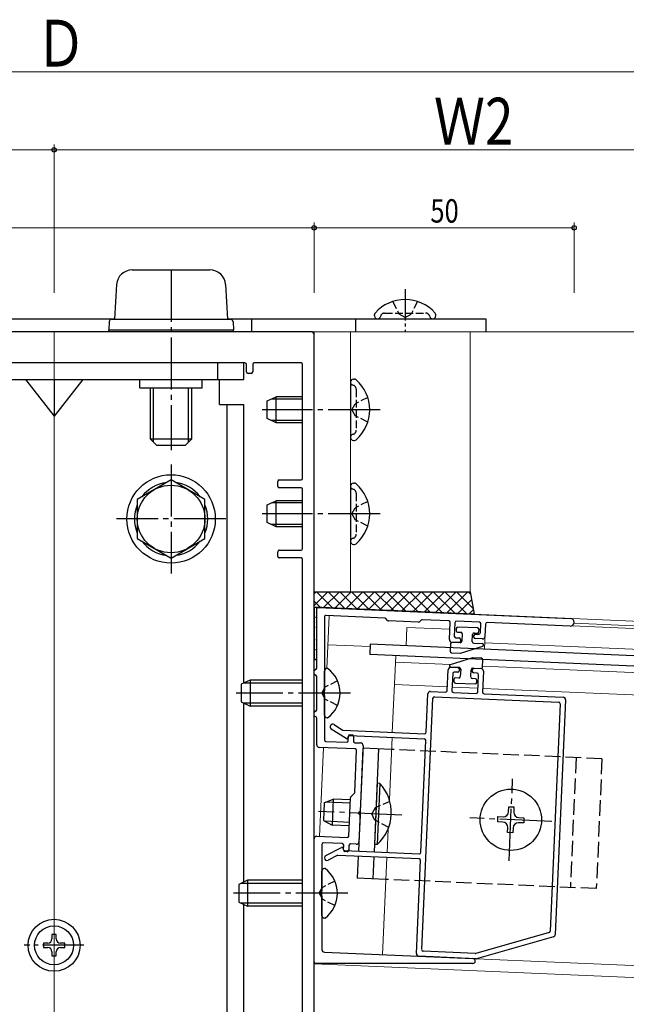
# Model space of a CAD drawing. Extents: x 0 to 990, y 0 to 1603.
# Drawn here: x 681 to 798, y 987 to 1176 of the extents above; entities that cross this region are included whole.
import ezdxf

# ---------------------------------------------------------------- set-up
doc = ezdxf.new("R2010")
doc.units = 0
doc.linetypes.add('YCENTER_1', pattern=[13, 10, -1, 1, -1])
doc.linetypes.add('YHIDDEN_1', pattern=[4, 3, -1])
for name, color, linetype, lineweight in [('YKK_11', 7, 'CONTINUOUS', 30), ('YKK_12', 2, 'CONTINUOUS', 13), ('YKK_13', 4, 'CONTINUOUS', 30), ('YKK_D', 6, 'CONTINUOUS', 13)]:
    doc.layers.add(name, color=color, linetype=linetype, lineweight=lineweight)
doc.styles.add('text-b', font='extslim2.shx', dxfattribs={"width": 0.8, "bigfont": 'extfont2.shx'})

msp = doc.modelspace()

# ---------------------------------------------------------------- linework, layer by layer
at = {"layer": 'YKK_11', "linetype": 'ByBlock', "lineweight": -2, "ltscale": 0.5}
for p, q in [((737, 1116.35), (638, 1116.35)), ((737.5, 974.65), (737.5, 1115.85)), ((724.2, 1110.35), (650.8, 1110.35)), ((724.5, 1108.65), (724.5, 1110.05)), ((725.7, 1110.05), (725.7, 1108.65)), ((735, 1110.35), (726, 1110.35)), ((735.3, 1088.15), (735.3, 1110.05)), ((725.4, 1108.35), (724.8, 1108.35)), ((730.5, 1086.65), (730.5, 1087.55)), ((730.8, 1087.85), (735, 1087.85)), ((735, 1086.35), (730.8, 1086.35)), ((735.3, 1074.65), (735.3, 1086.05)), ((730.5, 1073.15), (730.5, 1074.05)), ((730.8, 1074.35), (735, 1074.35)), ((735, 1072.85), (730.8, 1072.85)), ((735.3, 976.85), (735.3, 1072.55)), ((738, 1051.65), (738, 1063.05)), ((738.31, 1063.35), (786.78, 1061.23)), ((739.5, 1061.48), (739.5, 1047.31)), ((751.08, 1061.29), (739.81, 1061.78)), ((751.59, 1060.85), (751.29, 1061.19)), ((757.55, 1060.51), (751.8, 1060.76)), ((758.1, 1060.89), (757.76, 1060.58)), ((763.39, 1060.75), (758.32, 1060.97)), ((769.28, 1060.49), (764.89, 1060.69)), ((763.53, 1057.14), (763.68, 1060.44)), ((764.58, 1060.4), (764.46, 1057.8)), ((769.5, 1058.48), (769.57, 1060.18)), ((770.47, 1060.14), (770.36, 1057.74)), ((786.72, 1059.73), (770.78, 1060.43)), ((764.75, 1057.49), (765.4, 1057.46)), ((765.68, 1057.15), (765.67, 1056.85)), ((768.21, 1057.64), (768.22, 1057.94)), ((769.84, 1057.27), (768.49, 1057.33)), ((768.53, 1058.22), (769.18, 1058.2)), ((765.36, 1056.56), (764.01, 1056.62)), ((737.5, 1050.55), (737.5, 1051.15)), ((763.1, 1047.35), (763.28, 1051.35)), ((763.8, 1051.83), (765.15, 1051.77)), ((765.44, 1051.45), (765.42, 1051.15)), ((767.92, 1051.04), (767.93, 1051.34)), ((768.25, 1051.63), (769.6, 1051.57)), ((770.07, 1051.05), (769.9, 1047.05)), ((738, 1043.65), (738, 1050.05)), ((764.15, 1050.61), (764, 1047.31)), ((765.11, 1050.87), (764.46, 1050.9)), ((768.86, 1050.7), (768.21, 1050.73)), ((769, 1047.09), (769.14, 1050.39)), ((739.5, 1046.39), (739.5, 1037.86)), ((758.23, 997.52), (760.34, 1045.87)), ((759.05, 1039.32), (759.37, 1046.71)), ((759.89, 1047.19), (762.79, 1047.06)), ((760.65, 1046.16), (784.53, 1045.11)), ((764.29, 1047), (768.69, 1046.81)), ((770.18, 1046.74), (785.37, 1046.08)), ((785.85, 1045.56), (783.88, 1000.46)), ((784.81, 1044.8), (782.91, 1001.08)), ((737.5, 1042.55), (737.5, 1043.15)), ((738, 1036.92), (738, 1042.05)), ((743.68, 1038.12), (740.81, 1039.95)), ((741.35, 1040.79), (742.96, 1039.76)), ((743.11, 1039.72), (758.74, 1039.03)), ((744, 1038.38), (743.99, 1038.28)), ((744.06, 1037.67), (744.1, 1038.57)), ((758.69, 1038.03), (744.31, 1038.66)), ((744.42, 1038.86), (744.82, 1038.84)), ((745.1, 1038.53), (745.06, 1037.63)), ((745.4, 1036.11), (738.48, 1036.42)), ((739.79, 1037.56), (743.75, 1037.39)), ((745.35, 1037.32), (746.45, 1037.27)), ((746.93, 1036.75), (746.38, 1024.22)), ((758.04, 1016.24), (758.98, 1037.72)), ((745.33, 1027.73), (745.68, 1035.8)), ((744.17, 1019.35), (744.49, 1026.72)), ((744.58, 1026.93), (745.23, 1027.52)), ((746.34, 1023.3), (746.12, 1018.26)), ((737.5, 995.15), (737.5, 1018.82)), ((738.02, 1019.32), (743.85, 1019.06)), ((739, 1017.76), (739, 1008.81)), ((742.9, 1017.91), (739.31, 1018.06)), ((739.75, 1015.61), (742.77, 1017.18)), ((743.06, 1017), (743.06, 1016.9)), ((743.15, 1016.69), (743.19, 1017.59)), ((744.19, 1017.55), (744.15, 1016.65)), ((745.6, 1017.79), (744.5, 1017.84)), ((741.91, 1015.61), (740.21, 1014.72)), ((757.69, 1014.96), (742.06, 1015.64)), ((743.34, 1016.58), (757.73, 1015.96)), ((743.83, 1016.36), (743.44, 1016.38)), ((757.19, 996.76), (757.97, 1014.64)), ((739, 1007.89), (739, 997.53)), ((782.69, 1000.81), (768.59, 996.78)), ((783.52, 1000), (768.74, 995.78)), ((739.48, 997.03), (768.05, 995.79)), ((768.58, 995.76), (757.67, 996.24)), ((768.49, 996.77), (758.51, 997.2)), ((768.03, 994.85), (737.8, 994.85))]:
    msp.add_line(p, q, dxfattribs=at)
for centre, radius, start, end in [((737, 1115.85), 0.5, 0, 90), ((724.2, 1110.05), 0.3, 0, 90), ((726, 1110.05), 0.3, 90, 180), ((735, 1110.05), 0.3, 360, 90), ((724.8, 1108.65), 0.3, 180, 270), ((725.4, 1108.65), 0.3, 270, 0), ((730.8, 1087.55), 0.3, 90, 180), ((735, 1088.15), 0.3, 270, 0), ((730.8, 1086.65), 0.3, 180, 270), ((735, 1086.05), 0.3, 0, 90), ((730.8, 1074.05), 0.3, 90, 180), ((735, 1074.65), 0.3, 270, 360), ((730.8, 1073.15), 0.3, 180, 270), ((735, 1072.55), 0.3, 0, 90), ((738.3, 1063.05), 0.3, 87.5, 180), ((739.8, 1061.48), 0.3, 87.5, 180), ((751.06, 1060.99), 0.3, 42.5, 87.5), ((751.82, 1061.06), 0.3, 222.5, 267.5), ((757.56, 1060.81), 0.3, 267.5, 312.5), ((758.31, 1060.67), 0.3, 87.5, 132.5), ((763.38, 1060.45), 0.3, 357.5, 87.5), ((764.87, 1060.39), 0.3, 87.5, 177.5), ((769.27, 1060.19), 0.3, 357.5, 87.5), ((786.75, 1060.48), 0.75, 267.5, 87.5), ((770.77, 1060.13), 0.3, 87.5, 177.5), ((764.03, 1057.12), 0.5, 177.5, 267.5), ((764.76, 1057.79), 0.3, 177.5, 267.5), ((765.37, 1056.86), 0.3, 267.5, 357.5), ((765.38, 1057.16), 0.3, 357.5, 87.5), ((768.51, 1057.63), 0.3, 177.5, 267.5), ((768.52, 1057.93), 0.3, 87.5, 177.5), ((769.2, 1058.5), 0.3, 267.5, 357.5), ((769.87, 1057.77), 0.5, 267.5, 357.5), ((737.7, 1051.15), 0.2, 90, 180), ((737.7, 1051.65), 0.3, 270, 0), ((763.78, 1051.33), 0.5, 87.5, 177.5), ((765.12, 1051.17), 0.3, 267.5, 357.5), ((765.14, 1051.47), 0.3, 357.5, 87.5), ((768.22, 1051.03), 0.3, 177.5, 267.5), ((768.23, 1051.33), 0.3, 87.5, 177.5), ((769.57, 1051.07), 0.5, 357.5, 87.5), ((737.7, 1050.55), 0.2, 180, 270), ((737.7, 1050.05), 0.3, 0, 90), ((764.45, 1050.6), 0.3, 87.5, 177.5), ((768.84, 1050.4), 0.3, 357.5, 87.5), ((739.3, 1047.31), 0.2, 293.5782, 360), ((762.81, 1047.36), 0.3, 267.5, 357.5), ((764.3, 1047.3), 0.3, 177.5, 267.5), ((739.5, 1046.85), 0.3, 113.5782, 246.4218), ((739.3, 1046.39), 0.2, 360, 66.4218), ((759.87, 1046.69), 0.5, 87.5, 177.5), ((760.64, 1045.86), 0.3, 87.5, 177.5), ((768.7, 1047.11), 0.3, 267.5, 357.5), ((770.2, 1047.04), 0.3, 177.5, 267.5), ((785.35, 1045.58), 0.5, 357.5, 87.5), ((737.7, 1043.65), 0.3, 270, 0), ((784.51, 1044.82), 0.3, 357.5, 87.5), ((737.7, 1043.15), 0.2, 90, 180), ((737.7, 1042.55), 0.2, 180, 270), ((737.7, 1042.05), 0.3, 0, 90), ((741.08, 1040.37), 0.5, 57.5, 237.5), ((743.12, 1040.02), 0.3, 237.5, 267.5), ((739.8, 1037.86), 0.3, 180, 267.5), ((743.79, 1038.29), 0.2, 237.5, 357.5), ((744.29, 1038.36), 0.3, 87.5, 177.5), ((744.4, 1038.56), 0.3, 87.5, 177.5), ((744.8, 1038.54), 0.3, 357.5, 87.5), ((758.68, 1037.74), 0.3, 357.5, 87.5), ((758.75, 1039.33), 0.3, 267.5, 357.5), ((738.5, 1036.92), 0.5, 180, 267.5), ((743.76, 1037.69), 0.3, 267.5, 357.5), ((745.36, 1037.62), 0.3, 177.5, 267.5), ((745.38, 1035.81), 0.3, 357.5, 87.5), ((746.43, 1036.77), 0.5, 357.5, 87.5), ((744.79, 1026.71), 0.3, 132.5, 177.5), ((745.03, 1027.75), 0.3, 312.5, 357.5), ((746.36, 1023.76), 0.3, 111.0782, 243.9218), ((746.14, 1023.31), 0.2, 357.5, 63.9218), ((746.18, 1024.23), 0.2, 291.0782, 357.5), ((738, 1018.82), 0.5, 87.5, 180), ((743.87, 1019.36), 0.3, 267.5, 357.5), ((739.3, 1017.76), 0.3, 87.5, 180), ((742.86, 1017.01), 0.2, 357.5, 117.5), ((742.89, 1017.61), 0.3, 357.5, 87.5), ((744.49, 1017.54), 0.3, 87.5, 177.5), ((745.62, 1018.29), 0.5, 267.5, 357.5), ((739.98, 1015.17), 0.5, 117.5, 297.5), ((742.04, 1015.34), 0.3, 87.5, 117.5), ((743.36, 1016.88), 0.3, 177.5, 267.5), ((743.45, 1016.68), 0.3, 177.5, 267.5), ((743.85, 1016.66), 0.3, 267.5, 357.5), ((757.74, 1016.26), 0.3, 267.5, 357.5), ((757.67, 1014.66), 0.3, 357.5, 87.5), ((739, 1008.35), 0.3, 113.5782, 246.4218), ((738.8, 1008.81), 0.2, 293.5782, 360), ((738.8, 1007.89), 0.2, 0, 66.4218), ((782.61, 1001.09), 0.3, 285.9349, 357.5), ((783.38, 1000.48), 0.5, 285.9349, 357.5), ((739.5, 997.53), 0.5, 180, 267.5), ((757.69, 996.74), 0.5, 177.5, 267.5), ((758.53, 997.5), 0.3, 177.5, 267.5), ((768.51, 997.07), 0.3, 267.5, 285.9349), ((737.8, 995.15), 0.3, 180, 270), ((768.03, 995.32), 0.469, 270, 87.5), ((768.6, 996.26), 0.5, 267.5, 285.9349)]:
    msp.add_arc(centre, radius, start, end, dxfattribs=at)
at = {"layer": 'YKK_12'}
for p, q in [((527.5, 1116.35), (847.5, 1116.35)), ((687.5, 1116.35), (687.5, 896.35)), ((737.5, 1116.35), (767.5, 1116.35)), ((737.5, 1066.35), (737.5, 1116.35)), ((744.5, 1066.35), (744.5, 1116.35)), ((767.5, 1066.35), (767.5, 1116.35)), ((737.5, 1066.35), (767.5, 1066.35)), ((830.61, 1059.32), (740.49, 1063.25)), ((755.34, 1059.5), (755.18, 1055.96)), ((763.62, 1059.14), (755.34, 1059.5)), ((770.47, 1060.14), (770.26, 1055.3)), ((847.5, 1057.18), (787.1, 1059.82)), ((829.55, 1058.46), (787.48, 1060.3)), ((740.18, 1056.16), (748.26, 1055.81)), ((847.5, 1053.18), (770.31, 1056.55)), ((753.19, 1054.04), (752.54, 1039.3)), ((763.73, 1052.33), (753.13, 1052.79)), ((847.5, 1048.67), (769.92, 1052.06)), ((763.14, 1048.05), (752.94, 1048.5)), ((769.03, 1047.79), (764.03, 1048.01)), ((847.5, 1044.37), (769.93, 1047.75)), ((752.5, 1038.31), (751.98, 1026.34)), ((751.73, 1020.7), (751.54, 1016.23)), ((751.49, 1015.23), (750.68, 996.55)), ((750.68, 996.55), (847.5, 992.32)), ((847.5, 990.02), (737.5, 994.82))]:
    msp.add_line(p, q, dxfattribs=at)
at = {"layer": 'YKK_12', "linetype": 'Continuous'}
for p, q in [((740.42, 1061.75), (739.98, 1051.6)), ((739.57, 1042.34), (739.5, 1040.63)), ((739.31, 1036.38), (738.57, 1019.3)), ((737.51, 995.07), (737.5, 994.82))]:
    msp.add_line(p, q, dxfattribs=at)
at = {"layer": 'YKK_13'}
for p, q in [((702.52, 1128.25), (717.48, 1128.25)), ((699.53, 1125.43), (699.12, 1118.75)), ((720.47, 1125.43), (720.88, 1118.75)), ((749.1, 1119.39), (749.1, 1119.59)), ((760.9, 1119.39), (760.9, 1119.59)), ((675.87, 1118.85), (699.13, 1118.85)), ((698.09, 1118.28), (698, 1116.75)), ((698.59, 1118.75), (721.41, 1118.75)), ((720.87, 1118.85), (770.5, 1118.85)), ((721.91, 1118.28), (722, 1116.75)), ((725.5, 1116.35), (725.5, 1118.85)), ((745.5, 1116.35), (745.5, 1118.85)), ((749.65, 1118.85), (760.35, 1118.85)), ((749.75, 1118.85), (750.1, 1118.85)), ((770.5, 1118.85), (770.5, 1116.35)), ((698, 1116.75), (722, 1116.75)), ((698, 1116.35), (698, 1116.75)), ((698, 1116.75), (722, 1116.75)), ((722, 1116.35), (722, 1116.75)), ((724, 1110.35), (651, 1110.35)), ((719, 1107.15, 0), (719, 1110.35, 0)), ((724, 1107.15, 0), (724, 1110.35, 0)), ((651, 1107.15, 0), (724, 1107.15, 0)), ((682, 1107.15, 0), (687.5, 1100.15, 0)), ((693, 1107.15, 0), (687.5, 1100.15, 0)), ((687.5, 1107.15, 0), (687.5, 1100.15, 0)), ((704, 1105.55, 0), (704, 1107.15, 0)), ((716, 1105.55, 0), (716, 1107.15, 0)), ((719.3, 1102.35, 0), (719.3, 1107.15, 0)), ((744.5, 1106.7), (744.5, 1095.99)), ((744.5, 1106.6), (744.5, 1106.25)), ((745.05, 1107.25), (745.24, 1107.25)), ((704, 1105.55, 0), (716, 1105.55, 0)), ((706, 1105.55), (706, 1095.75)), ((706.65, 1095.1), (706.65, 1105.55)), ((713.35, 1095.1), (713.35, 1105.55)), ((714, 1095.75), (714, 1105.55)), ((719.3, 1102.35, 0), (724, 1102.35, 0)), ((720.8, 940.55, 0), (720.8, 1102.35, 0)), ((724, 1048.78, 0), (724, 1102.35, 0)), ((728.5, 1103.05), (730.2, 1103.85)), ((728.5, 1099.65), (728.5, 1103.05)), ((735.3, 1103.42), (729.28, 1103.42)), ((730.2, 1098.85), (730.2, 1103.85)), ((735.3, 1103.85), (730.2, 1103.85)), ((730.2, 1098.85), (728.5, 1099.65)), ((735.3, 1099.28), (729.28, 1099.28)), ((735.3, 1098.85), (730.2, 1098.85)), ((706, 1095.75), (714, 1095.75)), ((707.2, 1094.55), (706, 1095.75)), ((707.2, 1094.55), (712.8, 1094.55)), ((712.8, 1094.55), (714, 1095.75)), ((745.05, 1095.45), (745.24, 1095.45)), ((710, 1087.85, 0), (703.5, 1084.1, 0)), ((716.5, 1084.1, 0), (710, 1087.85, 0)), ((745.05, 1087.25), (745.24, 1087.25)), ((744.5, 1086.7), (744.5, 1075.99)), ((744.5, 1086.6), (744.5, 1086.25)), ((703.5, 1084.1, 0), (703.5, 1076.6, 0)), ((716.5, 1076.6, 0), (716.5, 1084.1, 0)), ((728.5, 1083.05), (730.2, 1083.85)), ((735.3, 1083.42), (729.28, 1083.42)), ((730.2, 1078.85), (730.2, 1083.85)), ((735.3, 1083.85), (730.2, 1083.85)), ((728.5, 1079.65), (728.5, 1083.05)), ((730.2, 1078.85), (728.5, 1079.65)), ((735.3, 1079.28), (729.28, 1079.28)), ((735.3, 1078.85), (730.2, 1078.85)), ((703.5, 1076.6, 0), (710, 1072.84, 0)), ((710, 1072.84, 0), (716.5, 1076.6, 0)), ((745.05, 1075.45), (745.24, 1075.45)), ((737.5, 1063.38), (737.5, 1066.35)), ((737.5, 1066.35), (767.5, 1066.35)), ((767.5, 1066.35), (768.31, 1062.04)), ((768.31, 1062.04), (737.5, 1063.38)), ((738, 1063.35), (737.5, 1063.35)), ((737.5, 1063.35), (737.5, 1053.35)), ((738, 1053.35), (738, 1063.35)), ((764.83, 1059.29), (764.81, 1058.89)), ((765.1, 1058.58), (765.7, 1058.55)), ((768.94, 1059.41), (765.14, 1059.57)), ((769.21, 1058.7), (769.22, 1059.1)), ((765.98, 1058.24), (765.92, 1056.84)), ((767.92, 1056.75), (767.98, 1058.15)), ((768.29, 1058.44), (768.89, 1058.41)), ((748.28, 1056.26), (748.19, 1054.26)), ((847.5, 1051.92), (748.28, 1056.26)), ((763.7, 1056.33), (763.64, 1054.94)), ((765.61, 1056.55), (764.01, 1056.62)), ((765.67, 1054.56), (769.92, 1055.88)), ((768.21, 1056.44), (769.85, 1056.37)), ((737.5, 1053.35), (738, 1053.35)), ((847.5, 1049.92), (748.19, 1054.26)), ((767.93, 1053.63), (763.69, 1052.32)), ((763.92, 1054.62), (765.57, 1054.55)), ((769.68, 1053.57), (768.04, 1053.64)), ((769.91, 1051.86), (769.97, 1053.26)), ((739.5, 1042.6), (739.5, 1051.1)), ((740.1, 1051.6), (740, 1051.6)), ((765.4, 1051.76), (763.75, 1051.83)), ((765.69, 1051.44), (765.62, 1050.04)), ((767.62, 1049.96), (767.68, 1051.36)), ((768, 1051.64), (769.6, 1051.57)), ((725.2, 1049.35), (723.5, 1048.55)), ((735.3, 1049.35), (725.2, 1049.35)), ((725.2, 1049.35), (725.2, 1044.35)), ((764.4, 1049.5), (764.38, 1049.1)), ((765.31, 1049.76), (764.71, 1049.78)), ((768.51, 1049.62), (767.91, 1049.64)), ((768.78, 1048.91), (768.8, 1049.3)), ((723.5, 1048.55), (723.5, 1045.15)), ((735.3, 1048.75), (723.92, 1048.75)), ((764.67, 1048.78), (768.47, 1048.62)), ((723.5, 1045.15), (725.2, 1044.35)), ((735.3, 1044.95), (723.92, 1044.95)), ((724, 1010.52, 0), (724, 1044.91, 0)), ((735.3, 1044.35), (725.2, 1044.35)), ((740.1, 1042.1), (740, 1042.1)), ((746.9, 1036.25), (746.04, 1016.47)), ((752.4, 1036.01), (746.9, 1036.25)), ((749.9, 1036.12), (749.04, 1016.34)), ((749.61, 1029.52), (749.1, 1017.73)), ((750.12, 1029.5), (749.61, 1029.52)), ((750.12, 1029.5), (749.61, 1017.71)), ((739.44, 1025.76), (741.17, 1026.49)), ((741.17, 1026.49), (740.96, 1021.49)), ((744.47, 1026.34), (741.17, 1026.49)), ((739.44, 1025.76), (739.29, 1022.37)), ((744.44, 1025.69), (739.76, 1025.9)), ((774.9, 1024.01), (774.94, 1025.01)), ((774.94, 1025.01), (775.94, 1024.97)), ((775.94, 1024.97), (775.9, 1023.97)), ((772.81, 1022.1), (772.86, 1023.1)), ((772.86, 1023.1), (773.86, 1023.06)), ((776.85, 1022.93), (777.85, 1022.88)), ((777.85, 1022.88), (777.81, 1021.89)), ((739.29, 1022.37), (740.96, 1021.49)), ((744.28, 1022), (739.6, 1022.21)), ((744.25, 1021.35), (740.96, 1021.49)), ((773.81, 1022.06), (772.81, 1022.1)), ((774.72, 1020.02), (774.77, 1021.02)), ((775.77, 1020.97), (775.72, 1019.97)), ((777.81, 1021.89), (776.81, 1021.93)), ((775.72, 1019.97), (774.72, 1020.02)), ((749.61, 1017.71), (749.1, 1017.73)), ((746, 1015.47), (745.81, 1011.27)), ((748.99, 1015.34), (748.81, 1011.14)), ((739, 1004.1), (739, 1012.6)), ((739.6, 1013.1), (739.5, 1013.1)), ((751.31, 1011.03), (745.81, 1011.27)), ((724.7, 1010.85), (723, 1010.05)), ((723, 1010.05), (723, 1006.65)), ((735.3, 1010.25), (723.42, 1010.25)), ((735.3, 1010.85), (724.7, 1010.85)), ((724.7, 1010.85), (724.7, 1005.85)), ((723, 1006.65), (724.7, 1005.85)), ((735.3, 1006.45), (723.42, 1006.45)), ((724, 940.55, 0), (724, 1006.18, 0)), ((735.3, 1005.85), (724.7, 1005.85)), ((739.6, 1003.6), (739.5, 1003.6)), ((687.91, 1000.4, 0), (687.09, 1000.4, 0)), ((687.09, 1000.4, 0), (687.09, 999.58, 0)), ((687.91, 999.58, 0), (687.91, 1000.4, 0)), ((686.27, 998.76, 0), (685.45, 998.76, 0)), ((685.45, 998.76, 0), (685.45, 997.94, 0)), ((689.55, 998.76, 0), (688.73, 998.76, 0)), ((689.55, 997.94, 0), (689.55, 998.76, 0)), ((685.45, 997.94, 0), (686.27, 997.94, 0)), ((687.09, 997.12, 0), (687.09, 996.3, 0)), ((687.09, 996.3, 0), (687.91, 996.3, 0)), ((687.91, 996.3, 0), (687.91, 997.12, 0)), ((688.73, 997.94, 0), (689.55, 997.94, 0))]:
    msp.add_line(p, q, dxfattribs=at)
at = {"layer": 'YKK_13', "linetype": 'YCENTER_1'}
for p, q in [((710, 1128.25), (710, 1093.55)), ((750.2, 1101.35), (727.5, 1101.35)), ((710, 1090.85, 0), (710, 1069.85, 0)), ((750.2, 1081.35), (727.5, 1081.35)), ((720.5, 1080.35, 0), (699.5, 1080.35, 0)), ((744.5, 1046.85), (722.5, 1046.85)), ((774.99, 1014.6), (775.68, 1030.39)), ((754.35, 1023.41), (738.37, 1024.11)), ((783.22, 1022.15), (767.44, 1022.84)), ((744, 1008.35), (722, 1008.35))]:
    msp.add_line(p, q, dxfattribs=at)
at = {"layer": 'YKK_13', "linetype": 'YCENTER_1', "ltscale": 0.6}
msp.add_line((755, 1124.55), (755, 1116.35), dxfattribs=at)
at = {"layer": 'YKK_13', "linetype": 'YHIDDEN_1', "ltscale": 0.5}
for p, q in [((752.63, 1122.17), (753.85, 1119.71)), ((757.37, 1122.17), (756.14, 1119.71)), ((750.31, 1119.42), (750.22, 1119.18)), ((751.06, 1119.95), (758.94, 1119.95)), ((755, 1119.1), (753.85, 1119.71)), ((755, 1119.1), (756.14, 1119.71)), ((759.69, 1119.42), (759.78, 1119.18)), ((745.07, 1106.04), (744.83, 1106.13)), ((745.6, 1105.29), (745.6, 1097.41)), ((744.76, 1101.35), (745.37, 1102.49)), ((747.83, 1103.72), (745.37, 1102.49)), ((744.76, 1101.35), (745.37, 1100.2)), ((747.83, 1098.98), (745.37, 1100.2)), ((745.07, 1096.66), (744.83, 1096.57)), ((745.07, 1086.04), (744.83, 1086.13)), ((745.6, 1085.29), (745.6, 1077.41)), ((747.83, 1083.72), (745.37, 1082.49)), ((744.76, 1081.35), (745.37, 1082.49)), ((744.76, 1081.35), (745.37, 1080.2)), ((747.83, 1078.98), (745.37, 1080.2)), ((745.07, 1076.66), (744.83, 1076.57)), ((742.01, 1049.2), (739.59, 1047.99)), ((738.99, 1046.85), (739.59, 1047.99)), ((738.99, 1046.85), (739.59, 1045.7)), ((742.01, 1044.5), (739.59, 1045.7)), ((749.24, 1024.78), (748.58, 1023.66)), ((752.07, 1026.01), (749.24, 1024.78)), ((749.14, 1022.49), (748.58, 1023.66)), ((751.86, 1021.02), (749.14, 1022.49)), ((738.49, 1008.35), (739.09, 1009.49)), ((741.51, 1010.7), (739.09, 1009.49)), ((738.49, 1008.35), (739.09, 1007.2)), ((741.51, 1006), (739.09, 1007.2))]:
    msp.add_line(p, q, dxfattribs=at)
at = {"layer": 'YKK_13', "linetype": 'Continuous'}
for p, q in [((737.5, 1065.95), (737.9, 1066.35)), ((737.5, 1063.71), (740.14, 1066.35)), ((741.07, 1063.23), (737.95, 1066.35)), ((739.34, 1063.3), (742.39, 1066.35)), ((743.42, 1063.13), (740.2, 1066.35)), ((741.49, 1063.21), (744.63, 1066.35)), ((745.77, 1063.02), (742.44, 1066.35)), ((743.64, 1063.12), (746.88, 1066.35)), ((748.11, 1062.92), (744.69, 1066.35)), ((745.79, 1063.02), (749.12, 1066.35)), ((750.46, 1062.82), (746.93, 1066.35)), ((747.95, 1062.93), (751.37, 1066.35)), ((752.81, 1062.72), (749.18, 1066.35)), ((750.1, 1062.83), (753.61, 1066.35)), ((755.16, 1062.61), (751.42, 1066.35)), ((752.25, 1062.74), (755.86, 1066.35)), ((757.5, 1062.51), (753.67, 1066.35)), ((754.4, 1062.65), (758.1, 1066.35)), ((759.85, 1062.41), (755.91, 1066.35)), ((756.55, 1062.55), (760.35, 1066.35)), ((762.2, 1062.31), (758.16, 1066.35)), ((758.7, 1062.46), (762.59, 1066.35)), ((764.55, 1062.2), (760.4, 1066.35)), ((760.85, 1062.36), (764.84, 1066.35)), ((766.89, 1062.1), (762.65, 1066.35)), ((763, 1062.27), (767.08, 1066.35)), ((768.11, 1063.13), (764.89, 1066.35)), ((767.58, 1065.9), (767.14, 1066.35)), ((738.72, 1063.33), (737.5, 1064.55)), ((765.15, 1062.18), (767.79, 1064.81)), ((737.5, 1062.89), (737.51, 1062.89)), ((737.75, 1062.41), (737.78, 1062.41)), ((737.99, 1062.89), (738, 1062.89)), ((767.31, 1062.08), (768.15, 1062.92)), ((737.51, 1061.94), (737.54, 1061.94)), ((737.54, 1060.99), (737.57, 1060.99)), ((737.78, 1061.46), (737.81, 1061.46)), ((737.81, 1060.51), (737.84, 1060.51)), ((737.57, 1060.03), (737.6, 1060.03)), ((737.6, 1059.08), (737.63, 1059.08)), ((737.84, 1059.56), (737.87, 1059.56)), ((737.87, 1058.6), (737.9, 1058.6)), ((737.63, 1058.13), (737.66, 1058.13)), ((737.66, 1057.18), (737.69, 1057.18)), ((737.9, 1057.65), (737.93, 1057.65)), ((737.93, 1056.7), (737.96, 1056.7)), ((737.5, 1054.79), (737.52, 1054.79)), ((737.69, 1056.22), (737.72, 1056.22)), ((737.72, 1055.27), (737.75, 1055.27)), ((737.96, 1055.75), (737.99, 1055.75)), ((737.99, 1054.79), (738, 1054.79)), ((737.52, 1053.84), (737.55, 1053.84)), ((737.75, 1054.32), (737.78, 1054.32)), ((737.78, 1053.37), (737.81, 1053.37))]:
    msp.add_line(p, q, dxfattribs=at)
at = {"layer": 'YKK_13', "linetype": 'YHIDDEN_1'}
for p, q in [((792.86, 1034.24), (752.4, 1036.01)), ((787.87, 1034.46), (786.78, 1009.48)), ((792.86, 1034.24), (791.77, 1009.26)), ((791.77, 1009.26), (751.31, 1011.03))]:
    msp.add_line(p, q, dxfattribs=at)
at = {"layer": 'YKK_13', "linetype": 'YCENTER_1', "ltscale": 0.8}
msp.add_line((693.25, 998.35, 0), (681.75, 998.35, 0), dxfattribs=at)
at = {"layer": 'YKK_13'}
for centre, radius in [((710, 1080.35, 0), 8.5), ((710, 1080.35, 0), 6.5), ((775.33, 1022.49), 5.9), ((687.5, 998.35, 0), 5), ((687.5, 998.35, 0), 3.75)]:
    msp.add_circle(centre, radius, dxfattribs=at)
for centre, radius, start, end in [((702.52, 1125.25), 3, 90, 176.5), ((717.48, 1125.25), 3, 3.5, 90), ((755, 1114.85), 7.7, 41.5608, 138.4392), ((749.65, 1119.59), 0.55, 138.4392, 180), ((749.65, 1119.39), 0.545, 180, 270), ((760.35, 1119.39), 0.545, 270, 0), ((760.35, 1119.59), 0.55, 0, 41.5608), ((698.59, 1118.25), 0.5, 90, 176.5), ((721.41, 1118.25), 0.5, 3.5, 90), ((745.05, 1106.7), 0.545, 90, 180), ((745.24, 1106.7), 0.55, 48.4392, 90), ((740.5, 1101.35), 7.7, 311.5608, 48.4392), ((745.05, 1095.99), 0.545, 180, 270), ((745.24, 1096), 0.55, 270, 311.5608), ((710, 1080.35, 0), 7.05, 97.2181, 142.7819), ((710, 1080.35, 0), 7.05, 37.2181, 82.7819), ((745.05, 1086.7), 0.545, 90, 180), ((745.24, 1086.7), 0.55, 48.4392, 90), ((740.5, 1081.35), 7.7, 311.5608, 48.4392), ((710, 1080.35, 0), 7.05, 157.2181, 202.7819), ((710, 1080.35, 0), 7.05, 337.2181, 22.7819), ((710, 1080.35, 0), 7.05, 217.2181, 262.7819), ((710, 1080.35, 0), 7.05, 277.2181, 322.7819), ((745.05, 1075.99), 0.545, 180, 270), ((745.24, 1076), 0.55, 270, 311.5608), ((765.11, 1058.87), 0.3, 177.5, 267.5), ((765.13, 1059.27), 0.3, 87.5, 177.5), ((768.91, 1058.71), 0.3, 267.5, 357.5), ((768.92, 1059.11), 0.3, 357.5, 87.5), ((765.62, 1056.85), 0.3, 267.5, 357.5), ((765.68, 1058.25), 0.3, 357.5, 87.5), ((768.22, 1056.74), 0.3, 177.5, 267.5), ((768.28, 1058.14), 0.3, 87.5, 177.5), ((763.94, 1054.92), 0.3, 177.5, 267.5), ((764, 1056.32), 0.3, 87.5, 177.5), ((769.84, 1056.12), 0.25, 287.1825, 87.5), ((765.58, 1054.85), 0.3, 267.5, 287.1825), ((768.02, 1053.34), 0.3, 87.5, 107.1825), ((769.67, 1053.27), 0.3, 357.5, 87.5), ((740, 1051.1), 0.5, 90, 180), ((736.6, 1046.85), 5.9, 306.3816, 53.6184), ((763.76, 1052.08), 0.25, 107.1825, 267.5), ((765.39, 1051.46), 0.3, 357.5, 87.5), ((767.98, 1051.34), 0.3, 87.5, 177.5), ((769.61, 1051.87), 0.3, 267.5, 357.5), ((764.68, 1049.08), 0.3, 177.5, 267.5), ((764.7, 1049.48), 0.3, 87.5, 177.5), ((765.32, 1050.06), 0.3, 267.5, 357.5), ((767.92, 1049.94), 0.3, 177.5, 267.5), ((768.5, 1049.32), 0.3, 357.5, 87.5), ((768.48, 1048.92), 0.3, 267.5, 357.5), ((740, 1042.6), 0.5, 180, 270), ((744.13, 1023.86), 8.23, 311.7189, 43.2811), ((773.9, 1024.06), 1, 267.5, 357.5), ((776.9, 1023.93), 1, 177.5, 267.5), ((773.77, 1021.06), 1, 357.5, 87.5), ((776.77, 1020.93), 1, 87.5, 177.5), ((739.5, 1012.6), 0.5, 90, 180), ((736.1, 1008.35), 5.9, 306.3816, 53.6184), ((739.5, 1004.1), 0.5, 180, 270), ((686.27, 999.58, 0), 0.82, 270, 0), ((688.73, 999.58, 0), 0.82, 180, 270), ((686.27, 997.12, 0), 0.82, 0, 90), ((688.73, 997.12, 0), 0.82, 90, 180)]:
    msp.add_arc(centre, radius, start, end, dxfattribs=at)
at = {"layer": 'YKK_13', "linetype": 'YHIDDEN_1', "ltscale": 0.5}
for centre, radius, start, end in [((749.75, 1119.35), 0.5, 270, 340), ((751.06, 1119.15), 0.8, 90, 160), ((758.94, 1119.15), 0.8, 20, 90), ((760.25, 1119.35), 0.5, 200, 270), ((745, 1106.6), 0.5, 180, 250), ((744.8, 1105.29), 0.8, 0, 70), ((745, 1096.1), 0.5, 110, 180), ((744.8, 1097.41), 0.8, 290, 0), ((745, 1086.6), 0.5, 180, 250), ((744.8, 1085.29), 0.8, 0, 70), ((745, 1076.1), 0.5, 110, 180), ((744.8, 1077.41), 0.8, 290, 0)]:
    msp.add_arc(centre, radius, start, end, dxfattribs=at)
at = {"layer": 'YKK_D'}
for p, q in [((847.5, 1166.35), (189.5, 1166.35)), ((687.5, 1123.85), (687.5, 1152.35)), ((687.5, 1123.85), (687.5, 1152.35)), ((687.5, 1151.35), (232.5, 1151.35)), ((847.5, 1151.35), (687.5, 1151.35)), ((637.5, 1136.35), (737.5, 1136.35)), ((737.5, 1123.85), (737.5, 1137.35)), ((737.5, 1123.85), (737.5, 1137.35)), ((787.5, 1136.35), (737.5, 1136.35)), ((787.5, 1123.85), (787.5, 1137.35))]:
    msp.add_line(p, q, dxfattribs=at)
at = {"layer": 'YKK_D', "linetype": 'ByBlock', "lineweight": -2}
for centre in [(687.5, 1151.35), (687.5, 1151.35), (737.5, 1136.35), (737.5, 1136.35), (787.5, 1136.35)]:
    msp.add_circle(centre, 0.425, dxfattribs=at)

# ---------------------------------------------------------------- texts
at = {"layer": 'YKK_D', "style": 'text-b', "width": 0.8}
for s, height, p in [('Ｄ', 9, (683.9, 1167.35)), ('Ｗ2', 9, (760.54, 1152.35)), ('50', 4.5, (759.86, 1137.35))]:
    msp.add_text(s, height=height, dxfattribs=at).set_placement(p)

doc.saveas('drawing.dxf')
